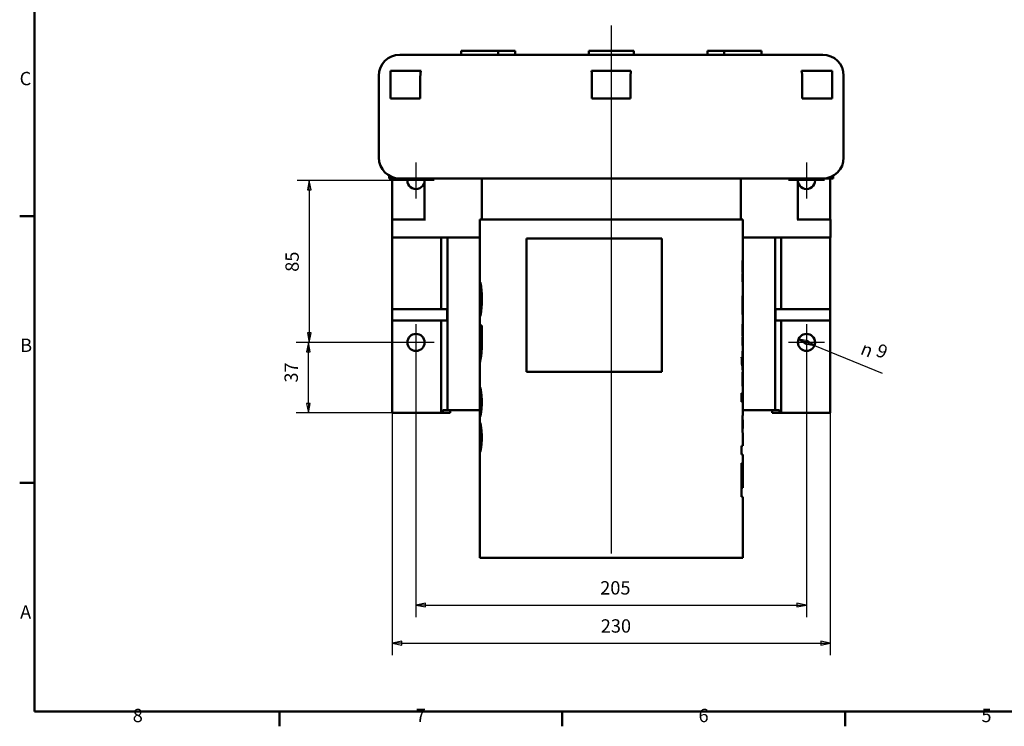
# Paper-space layout 'Layout1' of a CAD drawing. Extents: x 0 to 594, y 0 to 420.
# Drawn here: x 6 to 265, y 6 to 192 of the extents above; entities that cross this region are included whole.
import ezdxf

# ---------------------------------------------------------------- set-up
doc = ezdxf.new("R2010")
doc.units = 0
doc.linetypes.add('ACAD_ISO08W100', pattern=[36, 24, -3, 6, -3])
for name, color, linetype, lineweight in [('2DTransRahmen', 179, 'Continuous', 50), ('AM_0', 179, 'Continuous', 50), ('AM_2', 179, 'Continuous', 50), ('AM_5', 179, 'Continuous', 25), ('AM_7', 179, 'ACAD_ISO08W100', 25)]:
    doc.layers.add(name, color=color, linetype=linetype, lineweight=lineweight)
doc.styles.add('Aktuell-DIN', font='ARIAL.TTF')
doc.styles.add('Textstil14', font='ARIAL.TTF')
doc.styles.add('Textstil15', font='Aigdt___.ttf')

# ---------------------------------------------------------------- blocks, each defined once
blk = doc.blocks.new('Default Border')
at = {"layer": '2DTransRahmen', "color": 179, "linetype": 'Continuous', "lineweight": 50}
for points in [[(10, 10), (10, 410), (584, 410), (584, 10), (10, 10)], [(10, 140), (6.1, 140)], [(10, 70), (6.1, 70)], [(74.25, 10), (74.25, 6.1)], [(148.5, 10), (148.5, 6.1)], [(222.75, 10), (222.75, 6.1)]]:
    blk.add_lwpolyline(points, dxfattribs=at)
at = {"layer": '2DTransRahmen', "color": 179, "lineweight": 211, "char_height": 3.5, "attachment_point": 7, "style": 'Aktuell-DIN'}
for s, insert in [('C', (6.08, 173.25)), ('B', (6.22, 103.25)), ('A', (6.21, 33.25)), ('8', (35.77, 6.1)), ('7', (110.02, 6.1)), ('6', (184.27, 6.1)), ('5', (258.52, 6.1))]:
    blk.add_mtext(s, dxfattribs=dict(at, insert=insert))
blk = doc.blocks.new('2DMittellinie1')
at = {"layer": 'AM_2', "lineweight": 25}
blk.add_line((161.36, 190.01), (161.36, 51.44), dxfattribs=at)
blk = doc.blocks.new('2DMittelpunkt7')
at = {"layer": 'AM_7', "lineweight": 25}
for p, q in [((110.11, 154.1), (110.11, 144.6)), ((114.86, 149.35), (105.36, 149.35))]:
    blk.add_line(p, q, dxfattribs=at)
blk = doc.blocks.new('2DMittelpunkt8')
at = {"layer": 'AM_7', "lineweight": 25}
for p, q in [((110.11, 111.6), (110.11, 102.1)), ((114.86, 106.85), (105.36, 106.85))]:
    blk.add_line(p, q, dxfattribs=at)
blk = doc.blocks.new('2DMittelpunkt9')
at = {"layer": 'AM_7', "lineweight": 25}
for p, q in [((212.61, 111.6), (212.61, 102.1)), ((217.36, 106.85), (207.86, 106.85))]:
    blk.add_line(p, q, dxfattribs=at)
blk = doc.blocks.new('2DMittelpunkt10')
at = {"layer": 'AM_7', "lineweight": 25}
for p, q in [((212.61, 154.1), (212.61, 144.6)), ((217.36, 149.35), (207.86, 149.35))]:
    blk.add_line(p, q, dxfattribs=at)
blk = doc.blocks.new('2DTransSymbol7')
at = {"color": 250}
for points in [[(213.03, 107.22), (210.53, 107.7), (212.65, 106.29), (213.03, 107.22)], [(212.19, 106.48), (214.7, 106.01), (212.57, 107.41), (212.19, 106.48)]]:
    blk.add_solid(points, dxfattribs=at)
at = {"layer": 'AM_5', "color": 250, "linetype": 'Continuous', "lineweight": 25}
for p, q in [((212.84, 106.76), (210.53, 107.7)), ((213.03, 107.22), (210.53, 107.7)), ((210.53, 107.7), (212.65, 106.29)), ((212.57, 107.41), (212.19, 106.48)), ((212.19, 106.48), (214.7, 106.01)), ((212.38, 106.95), (214.7, 106.01)), ((212.38, 106.95), (212.84, 106.76)), ((214.7, 106.01), (212.57, 107.41)), ((212.65, 106.29), (213.03, 107.22)), ((214.7, 106.01), (228.64, 100.34)), ((228.64, 100.34), (232.46, 98.79))]:
    blk.add_line(p, q, dxfattribs=at)
for points in [[(213.03, 107.22), (210.53, 107.7), (212.65, 106.29), (213.03, 107.22)], [(212.19, 106.48), (214.7, 106.01), (212.57, 107.41), (212.19, 106.48)]]:
    blk.add_lwpolyline(points, dxfattribs=at)
at = {"layer": 'AM_5', "linetype": 'Continuous', "lineweight": 50, "char_height": 3.5, "attachment_point": 7, "rotation": 337.8953}
for s, insert, style in [('\\fAIGDT|b0|i0|p0;n', (226.5, 103.89), 'Textstil15'), ('9', (230.13, 102.41), 'Textstil14')]:
    blk.add_mtext(s, dxfattribs=dict(at, insert=insert, style=style))
blk = doc.blocks.new('2DTransSymbol8')
at = {"color": 250}
for points in [[(82.6, 146.85), (82.1, 149.35), (81.6, 146.85), (82.6, 146.85)], [(81.6, 109.35), (82.1, 106.85), (82.6, 109.35), (81.6, 109.35)]]:
    blk.add_solid(points, dxfattribs=at)
at = {"layer": 'AM_5', "color": 250, "linetype": 'Continuous', "lineweight": 25}
for p, q in [((105.36, 149.35), (78.92, 149.35)), ((82.1, 149.35), (81.6, 146.85)), ((82.1, 146.85), (82.1, 149.35)), ((82.6, 146.85), (82.1, 149.35)), ((81.6, 146.85), (82.6, 146.85)), ((82.1, 146.85), (82.1, 109.35)), ((81.6, 109.35), (82.1, 106.85)), ((82.6, 109.35), (81.6, 109.35)), ((82.1, 109.35), (82.1, 106.85)), ((82.1, 106.85), (82.6, 109.35)), ((105.36, 106.85), (78.92, 106.85))]:
    blk.add_line(p, q, dxfattribs=at)
for points in [[(82.6, 146.85), (82.1, 149.35), (81.6, 146.85), (82.6, 146.85)], [(81.6, 109.35), (82.1, 106.85), (82.6, 109.35), (81.6, 109.35)]]:
    blk.add_lwpolyline(points, dxfattribs=at)
at = {"layer": 'AM_5', "linetype": 'Continuous', "lineweight": 50, "insert": (80.44, 125.38), "char_height": 3.5, "attachment_point": 7, "rotation": 90, "style": 'Textstil14'}
blk.add_mtext('85', dxfattribs=at)
blk = doc.blocks.new('2DTransSymbol9')
at = {"color": 250}
for points in [[(82.36, 104.35), (81.86, 106.85), (81.36, 104.35), (82.36, 104.35)], [(81.36, 90.85), (81.86, 88.35), (82.36, 90.85), (81.36, 90.85)]]:
    blk.add_solid(points, dxfattribs=at)
at = {"layer": 'AM_5', "color": 250, "linetype": 'Continuous', "lineweight": 25}
for p, q in [((105.36, 106.85), (78.69, 106.85)), ((81.86, 106.85), (81.36, 104.35)), ((81.86, 104.35), (81.86, 106.85)), ((82.36, 104.35), (81.86, 106.85)), ((81.36, 104.35), (82.36, 104.35)), ((81.86, 90.85), (81.86, 104.35)), ((81.36, 90.85), (81.86, 88.35)), ((82.36, 90.85), (81.36, 90.85)), ((81.86, 90.85), (81.86, 88.35)), ((81.86, 88.35), (82.36, 90.85)), ((103.86, 88.35), (78.69, 88.35))]:
    blk.add_line(p, q, dxfattribs=at)
for points in [[(82.36, 104.35), (81.86, 106.85), (81.36, 104.35), (82.36, 104.35)], [(81.36, 90.85), (81.86, 88.35), (82.36, 90.85), (81.36, 90.85)]]:
    blk.add_lwpolyline(points, dxfattribs=at)
at = {"layer": 'AM_5', "linetype": 'Continuous', "lineweight": 50, "insert": (80.2, 96.3), "char_height": 3.5, "attachment_point": 7, "rotation": 90, "style": 'Textstil14'}
blk.add_mtext('37', dxfattribs=at)
blk = doc.blocks.new('2DTransSymbol10')
at = {"color": 250}
for points in [[(112.61, 38.43), (110.11, 37.93), (112.61, 37.43), (112.61, 38.43)], [(210.11, 37.43), (212.61, 37.93), (210.11, 38.43), (210.11, 37.43)]]:
    blk.add_solid(points, dxfattribs=at)
at = {"layer": 'AM_5', "color": 250, "linetype": 'Continuous', "lineweight": 25}
for p, q in [((110.11, 102.1), (110.11, 34.76)), ((212.61, 102.1), (212.61, 34.76)), ((112.61, 38.43), (110.11, 37.93)), ((112.61, 37.93), (110.11, 37.93)), ((110.11, 37.93), (112.61, 37.43)), ((112.61, 37.43), (112.61, 38.43)), ((112.61, 37.93), (210.11, 37.93)), ((212.61, 37.93), (210.11, 38.43)), ((210.11, 38.43), (210.11, 37.43)), ((210.11, 37.93), (212.61, 37.93)), ((210.11, 37.43), (212.61, 37.93))]:
    blk.add_line(p, q, dxfattribs=at)
for points in [[(112.61, 38.43), (110.11, 37.93), (112.61, 37.43), (112.61, 38.43)], [(210.11, 37.43), (212.61, 37.93), (210.11, 38.43), (210.11, 37.43)]]:
    blk.add_lwpolyline(points, dxfattribs=at)
at = {"layer": 'AM_5', "color": 18, "linetype": 'Continuous', "lineweight": 50, "insert": (158.46, 39.59), "char_height": 3.5, "attachment_point": 7, "style": 'Textstil14'}
blk.add_mtext('205', dxfattribs=at)
blk = doc.blocks.new('2DTransSymbol11')
at = {"color": 250}
for points in [[(106.36, 28.43), (103.86, 27.93), (106.36, 27.43), (106.36, 28.43)], [(216.36, 27.43), (218.86, 27.93), (216.36, 28.43), (216.36, 27.43)]]:
    blk.add_solid(points, dxfattribs=at)
at = {"layer": 'AM_5', "color": 250, "linetype": 'Continuous', "lineweight": 25}
for p, q in [((103.86, 88.35), (103.86, 24.76)), ((218.86, 88.35), (218.86, 24.76)), ((106.36, 28.43), (103.86, 27.93)), ((106.36, 27.43), (106.36, 28.43)), ((218.86, 27.93), (216.36, 28.43)), ((216.36, 28.43), (216.36, 27.43)), ((106.36, 27.93), (103.86, 27.93)), ((103.86, 27.93), (106.36, 27.43)), ((106.36, 27.93), (216.36, 27.93)), ((216.36, 27.93), (218.86, 27.93)), ((216.36, 27.43), (218.86, 27.93))]:
    blk.add_line(p, q, dxfattribs=at)
for points in [[(106.36, 28.43), (103.86, 27.93), (106.36, 27.43), (106.36, 28.43)], [(216.36, 27.43), (218.86, 27.93), (216.36, 28.43), (216.36, 27.43)]]:
    blk.add_lwpolyline(points, dxfattribs=at)
at = {"layer": 'AM_5', "linetype": 'Continuous', "lineweight": 50, "insert": (158.61, 29.59), "char_height": 3.5, "attachment_point": 7, "style": 'Textstil14'}
blk.add_mtext('230', dxfattribs=at)

psp = doc.layouts.get("Layout1")

# ---------------------------------------------------------------- linework, layer by layer
at = {"layer": 'AM_0', "color": 179, "linetype": 'Continuous', "lineweight": 50}
for p, q in [((105.86, 182.35), (216.86, 182.35)), ((121.96, 182.35), (121.96, 183.35)), ((131.69, 183.35), (121.96, 183.35)), ((131.69, 182.35), (131.69, 183.35)), ((136.14, 183.35), (131.69, 183.35)), ((136.14, 182.35), (136.14, 183.35)), ((155.45, 183.35), (167.28, 183.35)), ((155.45, 182.35), (155.45, 183.35)), ((167.28, 182.35), (167.28, 183.35)), ((186.58, 182.35), (186.58, 183.35)), ((191.03, 183.35), (186.58, 183.35)), ((191.03, 182.35), (191.03, 183.35)), ((200.77, 183.35), (191.03, 183.35)), ((200.77, 182.35), (200.77, 183.35)), ((100.36, 176.85), (100.36, 155.35)), ((103.4, 178.1), (103.6, 178.1)), ((103.4, 170.85), (103.4, 178.1)), ((104.8, 178.1), (103.6, 178.1)), ((104.8, 178.1), (106.1, 178.1)), ((111.43, 178.1), (106.1, 178.1)), ((111.25, 176.85), (111.25, 170.85)), ((158.86, 178.1), (156.2, 178.1)), ((156.29, 170.85), (156.29, 176.85)), ((158.86, 178.1), (160.16, 178.1)), ((162.56, 178.1), (160.16, 178.1)), ((162.56, 178.1), (163.86, 178.1)), ((166.52, 178.1), (163.86, 178.1)), ((166.44, 176.85), (166.44, 170.85)), ((216.62, 178.1), (211.29, 178.1)), ((211.47, 170.85), (211.47, 176.85)), ((216.62, 178.1), (217.92, 178.1)), ((219.12, 178.1), (217.92, 178.1)), ((219.12, 178.1), (219.32, 178.1)), ((219.32, 170.85), (219.32, 178.1)), ((222.36, 176.85), (222.36, 155.35)), ((103.4, 170.85), (103.6, 170.85)), ((104.8, 170.85), (103.6, 170.85)), ((104.8, 170.85), (106.1, 170.85)), ((111.25, 170.85), (106.1, 170.85)), ((158.86, 170.85), (156.29, 170.85)), ((158.86, 170.85), (160.16, 170.85)), ((162.56, 170.85), (160.16, 170.85)), ((162.56, 170.85), (163.86, 170.85)), ((166.44, 170.85), (163.86, 170.85)), ((216.62, 170.85), (211.47, 170.85)), ((216.62, 170.85), (217.92, 170.85)), ((219.12, 170.85), (217.92, 170.85)), ((219.12, 170.85), (219.32, 170.85)), ((103.09, 149.85), (103.09, 150.6)), ((219.63, 149.85), (219.63, 150.6)), ((105.86, 149.85), (103.09, 149.85)), ((103.86, 139.1), (103.86, 149.85)), ((216.86, 149.85), (105.86, 149.85)), ((112.36, 149.85), (112.36, 139.1)), ((127.36, 149.85), (127.36, 139.1)), ((195.36, 149.85), (195.36, 139.1)), ((210.36, 139.1), (210.36, 149.85)), ((216.86, 149.85), (219.63, 149.85)), ((218.86, 139.1), (218.86, 149.85)), ((104.01, 139.1), (103.83, 139.1)), ((103.83, 134.35), (103.83, 139.1)), ((104.01, 139.1), (112.58, 139.1)), ((195.86, 139.1), (126.86, 139.1)), ((126.86, 139.1), (126.86, 120.85)), ((195.86, 139.1), (195.86, 127.93)), ((218.72, 139.1), (210.14, 139.1)), ((218.72, 139.1), (218.89, 139.1)), ((218.89, 139.1), (218.89, 134.35)), ((103.83, 134.35), (104.01, 134.35)), ((103.86, 134.35), (103.86, 115.6)), ((112.58, 134.35), (104.01, 134.35)), ((112.58, 134.35), (117.36, 134.35)), ((116.76, 134.35), (116.76, 115.6)), ((126.86, 134.35), (117.36, 134.35)), ((118.36, 134.35), (118.36, 89.1)), ((139.11, 134.1), (174.61, 134.1)), ((139.11, 99.1), (139.11, 134.1)), ((174.61, 134.1), (174.61, 99.1)), ((195.86, 134.35), (205.36, 134.35)), ((204.36, 134.35), (204.36, 89.1)), ((210.14, 134.35), (205.36, 134.35)), ((205.96, 134.35), (205.96, 115.6)), ((210.14, 134.35), (218.72, 134.35)), ((218.89, 134.35), (218.72, 134.35)), ((218.86, 134.35), (218.86, 115.6)), ((195.83, 127.67), (195.85, 127.67)), ((195.86, 127.93), (195.86, 122.77)), ((195.86, 124.9), (195.83, 124.9)), ((195.83, 122.77), (195.83, 124.9)), ((195.83, 122.77), (195.86, 122.77)), ((195.86, 122.77), (195.86, 119.74)), ((126.86, 120.85), (126.86, 114.89)), ((127.32, 120.31), (126.99, 120.31)), ((195.86, 119.74), (195.86, 113.46)), ((103.86, 115.6), (103.86, 112.6)), ((118.27, 115.6), (103.86, 115.6)), ((118.27, 115.6), (118.27, 112.6)), ((126.86, 114.89), (126.86, 111.3)), ((127.32, 116.09), (126.95, 116.09)), ((218.86, 115.6), (204.46, 115.6)), ((204.46, 112.6), (204.46, 115.6)), ((218.86, 115.6), (218.86, 112.6)), ((103.86, 112.6), (103.86, 88.35)), ((118.27, 112.6), (103.86, 112.6)), ((116.76, 112.6), (116.76, 88.35)), ((127.38, 111.3), (126.86, 111.3)), ((126.86, 111.3), (126.86, 108.89)), ((127.38, 111.3), (127.38, 106.89)), ((127.38, 108.89), (127.38, 111.3)), ((195.86, 113.46), (195.86, 111.23)), ((195.86, 111.23), (195.86, 106.07)), ((204.46, 112.6), (218.86, 112.6)), ((205.96, 112.6), (205.96, 88.35)), ((218.86, 112.6), (218.86, 88.35)), ((126.86, 108.89), (127.09, 108.89)), ((126.86, 108.89), (126.86, 103.76)), ((127.38, 108.89), (127.09, 108.89)), ((127.09, 107.81), (127.09, 108.89)), ((195.83, 110.97), (195.85, 110.97)), ((195.86, 108.2), (195.83, 108.2)), ((195.83, 106.07), (195.83, 108.2)), ((195.83, 106.07), (195.86, 106.07)), ((195.86, 106.07), (195.86, 104.58)), ((127.27, 103.76), (126.86, 103.76)), ((126.86, 103.76), (126.86, 101.28)), ((127.38, 105.81), (127.08, 105.81)), ((195.86, 104.58), (195.83, 104.58)), ((195.83, 103.01), (195.83, 104.58)), ((195.86, 104.58), (195.86, 103.01)), ((195.86, 104.58), (195.86, 99.67)), ((126.86, 101.28), (126.86, 91.17)), ((195.83, 103.01), (195.56, 103.01)), ((195.83, 103.01), (195.86, 103.01)), ((174.61, 99.1), (139.11, 99.1)), ((195.71, 100.72), (195.83, 100.72)), ((195.83, 100.72), (195.86, 100.72)), ((195.83, 99.67), (195.83, 100.72)), ((195.83, 99.67), (195.86, 99.67)), ((195.83, 96.23), (195.83, 99.05)), ((195.86, 100.72), (195.86, 99.67)), ((195.86, 99.67), (195.86, 97.65)), ((195.86, 97.65), (195.86, 94.91)), ((195.86, 93.55), (195.53, 93.55)), ((195.53, 91.25), (195.53, 93.55)), ((195.86, 94.91), (195.86, 93.55)), ((195.86, 93.55), (195.86, 91.25)), ((126.86, 91.17), (126.86, 89.1)), ((127.31, 92.83), (126.93, 92.83)), ((195.53, 91.25), (195.86, 91.25)), ((195.86, 91.25), (195.86, 88.22)), ((103.86, 88.35), (116.76, 88.35)), ((116.76, 88.35), (117.18, 88.35)), ((117.18, 88.35), (117.18, 89.1)), ((117.18, 89.1), (118.36, 89.1)), ((119.09, 88.35), (117.18, 88.35)), ((118.36, 89.1), (126.86, 89.1)), ((119.09, 89.1), (119.09, 88.35)), ((126.87, 89.1), (126.86, 89.1)), ((126.86, 88.32), (126.86, 81.88)), ((127.32, 89.66), (126.95, 89.66)), ((195.86, 89.1), (204.36, 89.1)), ((203.63, 88.35), (203.63, 89.1)), ((205.54, 88.35), (203.63, 88.35)), ((204.36, 89.1), (205.54, 89.1)), ((205.54, 89.1), (205.54, 88.35)), ((205.96, 88.35), (205.54, 88.35)), ((218.86, 88.35), (205.96, 88.35)), ((127.31, 83.55), (126.93, 83.55)), ((127.32, 80.38), (126.95, 80.38)), ((195.86, 82.55), (195.86, 79.71)), ((126.86, 79.04), (126.86, 50.35)), ((195.86, 79.71), (195.53, 79.71)), ((195.53, 77.42), (195.53, 79.71)), ((195.53, 77.42), (195.86, 77.42)), ((195.75, 75.16), (195.53, 75.16)), ((195.53, 66.3), (195.53, 75.16)), ((195.75, 75.16), (195.75, 68.71)), ((195.86, 77.42), (195.86, 74.71)), ((195.86, 74.71), (195.86, 74.71)), ((195.86, 68.71), (195.86, 74.71)), ((195.53, 68.71), (195.75, 68.71)), ((195.86, 68.71), (195.75, 68.71)), ((195.53, 66.3), (195.86, 66.3)), ((195.86, 66.3), (195.86, 50.35)), ((195.86, 50.35), (126.86, 50.35))]:
    psp.add_line(p, q, dxfattribs=at).dxf.unprotected_set("ltscale", 0)
for points in [[(111.25, 176.85), (111.26, 176.9), (111.26, 176.95), (111.26, 177), (111.26, 177.05), (111.26, 177.11), (111.27, 177.16), (111.27, 177.21), (111.27, 177.26), (111.28, 177.31), (111.28, 177.37), (111.29, 177.42), (111.3, 177.47), (111.31, 177.52), (111.31, 177.58), (111.32, 177.63), (111.33, 177.68), (111.34, 177.74), (111.35, 177.79), (111.36, 177.84), (111.38, 177.89), (111.39, 177.95), (111.4, 178), (111.42, 178.05), (111.43, 178.1)], [(156.2, 178.1), (156.2, 178.05), (156.21, 178), (156.22, 177.95), (156.22, 177.89), (156.23, 177.84), (156.24, 177.79), (156.24, 177.74), (156.25, 177.68), (156.25, 177.63), (156.26, 177.58), (156.26, 177.52), (156.26, 177.47), (156.27, 177.42), (156.27, 177.37), (156.27, 177.31), (156.28, 177.26), (156.28, 177.21), (156.28, 177.16), (156.28, 177.11), (156.28, 177.05), (156.28, 177), (156.28, 176.95), (156.29, 176.9), (156.29, 176.85)], [(166.44, 176.85), (166.44, 176.9), (166.44, 176.95), (166.44, 177), (166.44, 177.05), (166.44, 177.11), (166.44, 177.16), (166.44, 177.21), (166.45, 177.26), (166.45, 177.31), (166.45, 177.37), (166.46, 177.42), (166.46, 177.47), (166.46, 177.52), (166.47, 177.58), (166.47, 177.63), (166.48, 177.68), (166.48, 177.74), (166.49, 177.79), (166.49, 177.84), (166.5, 177.89), (166.5, 177.95), (166.51, 178), (166.52, 178.05), (166.52, 178.1)], [(211.29, 178.1), (211.31, 178.05), (211.32, 178), (211.33, 177.95), (211.35, 177.89), (211.36, 177.84), (211.37, 177.79), (211.38, 177.74), (211.39, 177.68), (211.4, 177.63), (211.41, 177.58), (211.42, 177.52), (211.42, 177.47), (211.43, 177.42), (211.44, 177.37), (211.44, 177.31), (211.45, 177.26), (211.45, 177.21), (211.46, 177.16), (211.46, 177.11), (211.46, 177.05), (211.46, 177), (211.47, 176.95), (211.47, 176.9), (211.47, 176.85)], [(195.82, 126.87), (195.82, 126.93), (195.82, 127), (195.82, 127.07), (195.82, 127.13), (195.82, 127.2), (195.82, 127.26), (195.82, 127.33), (195.82, 127.39), (195.82, 127.46), (195.82, 127.52), (195.82, 127.58), (195.83, 127.65), (195.83, 127.71), (195.83, 127.77), (195.83, 127.84), (195.83, 127.9), (195.83, 127.96), (195.83, 128.02), (195.83, 128.08), (195.83, 128.14), (195.83, 128.2), (195.84, 128.26), (195.84, 128.31), (195.84, 128.37)], [(195.86, 124.9), (195.86, 124.97), (195.86, 125.04), (195.86, 125.12), (195.85, 125.2), (195.85, 125.28), (195.85, 125.36), (195.85, 125.44), (195.85, 125.53), (195.84, 125.62), (195.84, 125.7), (195.84, 125.79), (195.84, 125.88), (195.83, 125.97), (195.83, 126.06), (195.83, 126.15), (195.83, 126.23), (195.83, 126.32), (195.82, 126.4), (195.82, 126.49), (195.82, 126.57), (195.82, 126.65), (195.82, 126.72), (195.82, 126.8), (195.82, 126.87)], [(195.85, 127.67), (195.85, 127.63), (195.85, 127.59), (195.85, 127.55), (195.86, 127.5), (195.86, 127.46), (195.86, 127.42), (195.86, 127.38), (195.86, 127.33), (195.86, 127.29), (195.86, 127.24), (195.86, 127.2), (195.86, 127.15), (195.86, 127.11), (195.86, 127.06), (195.86, 127.02), (195.86, 126.97), (195.86, 126.93), (195.86, 126.88), (195.86, 126.83), (195.86, 126.78), (195.86, 126.74), (195.86, 126.69), (195.86, 126.64), (195.86, 126.59)], [(195.86, 126.59), (195.86, 126.55), (195.86, 126.51), (195.86, 126.47), (195.86, 126.43), (195.86, 126.39), (195.86, 126.35), (195.86, 126.31), (195.86, 126.27), (195.86, 126.23), (195.86, 126.19), (195.86, 126.15), (195.86, 126.11), (195.86, 126.07), (195.86, 126.03), (195.85, 125.99), (195.85, 125.95), (195.85, 125.91), (195.85, 125.88), (195.85, 125.84), (195.85, 125.8), (195.85, 125.76), (195.85, 125.72), (195.84, 125.69), (195.84, 125.65)], [(126.86, 121.51), (126.87, 121.6), (126.87, 121.68), (126.87, 121.76), (126.87, 121.83), (126.87, 121.91), (126.87, 121.98), (126.88, 122.05), (126.88, 122.11), (126.88, 122.17), (126.89, 122.23), (126.89, 122.28), (126.89, 122.33), (126.9, 122.38), (126.9, 122.42), (126.91, 122.46), (126.92, 122.49), (126.92, 122.52), (126.93, 122.55), (126.94, 122.57), (126.94, 122.59), (126.95, 122.6), (126.96, 122.61), (126.97, 122.61), (126.98, 122.62)], [(126.87, 118.79), (126.87, 118.91), (126.87, 119.03), (126.87, 119.16), (126.87, 119.28), (126.87, 119.41), (126.87, 119.53), (126.86, 119.65), (126.86, 119.78), (126.86, 119.9), (126.86, 120.02), (126.86, 120.14), (126.86, 120.26), (126.86, 120.38), (126.86, 120.49), (126.86, 120.61), (126.86, 120.72), (126.86, 120.83), (126.86, 120.94), (126.86, 121.04), (126.86, 121.14), (126.86, 121.24), (126.86, 121.34), (126.86, 121.43), (126.86, 121.51)], [(126.98, 122.62), (126.99, 122.61), (127.01, 122.58), (127.02, 122.53), (127.04, 122.46), (127.06, 122.38), (127.08, 122.27), (127.1, 122.14), (127.13, 122), (127.15, 121.84), (127.18, 121.66), (127.2, 121.47), (127.23, 121.26), (127.25, 121.04), (127.28, 120.8), (127.3, 120.56), (127.32, 120.3), (127.35, 120.04), (127.36, 119.78), (127.38, 119.51), (127.39, 119.24), (127.41, 118.98), (127.41, 118.73), (127.42, 118.48), (127.42, 118.25)], [(126.94, 119.96), (126.93, 119.89), (126.93, 119.81), (126.93, 119.71), (126.93, 119.6), (126.92, 119.46), (126.92, 119.31), (126.92, 119.15), (126.91, 118.98), (126.91, 118.8), (126.91, 118.61), (126.9, 118.41), (126.9, 118.21), (126.89, 118), (126.89, 117.79), (126.89, 117.57), (126.88, 117.35), (126.88, 117.13), (126.88, 116.91), (126.88, 116.69), (126.87, 116.47), (126.87, 116.25), (126.87, 116.03), (126.87, 115.81), (126.86, 115.6)], [(126.99, 120.31), (126.99, 120.31), (126.99, 120.31), (126.98, 120.31), (126.98, 120.3), (126.98, 120.3), (126.98, 120.29), (126.97, 120.28), (126.97, 120.27), (126.97, 120.26), (126.96, 120.25), (126.96, 120.23), (126.96, 120.22), (126.96, 120.2), (126.96, 120.18), (126.95, 120.17), (126.95, 120.15), (126.95, 120.12), (126.95, 120.1), (126.95, 120.08), (126.94, 120.06), (126.94, 120.03), (126.94, 120.01), (126.94, 119.98), (126.94, 119.96)], [(127.07, 119.93), (127.06, 119.96), (127.06, 119.99), (127.06, 120.01), (127.06, 120.04), (127.05, 120.07), (127.05, 120.09), (127.05, 120.11), (127.04, 120.14), (127.04, 120.16), (127.04, 120.18), (127.04, 120.2), (127.03, 120.21), (127.03, 120.23), (127.03, 120.24), (127.02, 120.26), (127.02, 120.27), (127.02, 120.28), (127.01, 120.29), (127.01, 120.3), (127.01, 120.3), (127, 120.31), (127, 120.31), (127, 120.31), (126.99, 120.31)], [(127.12, 118.28), (127.12, 118.35), (127.12, 118.42), (127.12, 118.5), (127.11, 118.57), (127.11, 118.64), (127.11, 118.72), (127.11, 118.79), (127.11, 118.86), (127.11, 118.93), (127.11, 119), (127.11, 119.07), (127.11, 119.15), (127.1, 119.22), (127.1, 119.28), (127.1, 119.35), (127.1, 119.42), (127.09, 119.49), (127.09, 119.56), (127.09, 119.62), (127.08, 119.68), (127.08, 119.75), (127.08, 119.81), (127.07, 119.87), (127.07, 119.93)], [(195.82, 116.59), (195.82, 116.74), (195.82, 116.88), (195.82, 117.02), (195.82, 117.16), (195.82, 117.3), (195.83, 117.43), (195.83, 117.57), (195.83, 117.7), (195.83, 117.84), (195.84, 117.97), (195.84, 118.11), (195.84, 118.24), (195.84, 118.37), (195.85, 118.5), (195.85, 118.64), (195.85, 118.77), (195.85, 118.89), (195.85, 119.02), (195.86, 119.15), (195.86, 119.27), (195.86, 119.39), (195.86, 119.51), (195.86, 119.62), (195.86, 119.74)], [(126.88, 117.09), (126.88, 117.17), (126.88, 117.24), (126.88, 117.31), (126.88, 117.38), (126.88, 117.46), (126.88, 117.52), (126.88, 117.59), (126.88, 117.66), (126.88, 117.73), (126.88, 117.8), (126.87, 117.87), (126.87, 117.94), (126.87, 118.01), (126.87, 118.08), (126.87, 118.16), (126.87, 118.23), (126.87, 118.3), (126.87, 118.37), (126.87, 118.44), (126.87, 118.52), (126.87, 118.59), (126.87, 118.66), (126.87, 118.72), (126.87, 118.79)], [(126.95, 116.09), (126.96, 116.11), (126.97, 116.15), (126.98, 116.19), (126.99, 116.24), (126.99, 116.3), (127, 116.37), (127.01, 116.44), (127.02, 116.52), (127.03, 116.6), (127.04, 116.69), (127.05, 116.79), (127.06, 116.88), (127.07, 116.99), (127.07, 117.09), (127.08, 117.2), (127.09, 117.31), (127.09, 117.43), (127.1, 117.54), (127.1, 117.66), (127.11, 117.78), (127.11, 117.91), (127.11, 118.03), (127.12, 118.15), (127.12, 118.28)], [(127.42, 118.25), (127.42, 118.14), (127.42, 118.02), (127.42, 117.9), (127.41, 117.79), (127.41, 117.67), (127.41, 117.55), (127.4, 117.44), (127.4, 117.32), (127.4, 117.21), (127.39, 117.1), (127.38, 116.98), (127.38, 116.87), (127.37, 116.76), (127.36, 116.65), (127.36, 116.54), (127.35, 116.43), (127.34, 116.33), (127.33, 116.22), (127.32, 116.11), (127.31, 116.01), (127.3, 115.9), (127.3, 115.8), (127.29, 115.7), (127.28, 115.6)], [(195.83, 115.6), (195.83, 115.65), (195.83, 115.69), (195.83, 115.74), (195.83, 115.78), (195.83, 115.83), (195.83, 115.87), (195.82, 115.91), (195.82, 115.96), (195.82, 116), (195.82, 116.04), (195.82, 116.09), (195.82, 116.13), (195.82, 116.17), (195.82, 116.21), (195.82, 116.25), (195.82, 116.29), (195.82, 116.33), (195.82, 116.37), (195.82, 116.41), (195.82, 116.45), (195.82, 116.48), (195.82, 116.52), (195.82, 116.56), (195.82, 116.59)], [(195.84, 118.17), (195.84, 118.11), (195.84, 118.06), (195.85, 118), (195.85, 117.95), (195.85, 117.89), (195.85, 117.83), (195.85, 117.77), (195.85, 117.71), (195.85, 117.65), (195.86, 117.58), (195.86, 117.52), (195.86, 117.45), (195.86, 117.39), (195.86, 117.32), (195.86, 117.26), (195.86, 117.19), (195.86, 117.12), (195.86, 117.05), (195.86, 116.98), (195.86, 116.91), (195.86, 116.83), (195.86, 116.76), (195.86, 116.68), (195.86, 116.6)], [(195.86, 116.6), (195.86, 116.56), (195.86, 116.52), (195.86, 116.47), (195.86, 116.43), (195.86, 116.39), (195.86, 116.34), (195.86, 116.3), (195.86, 116.26), (195.86, 116.22), (195.86, 116.18), (195.86, 116.14), (195.86, 116.1), (195.86, 116.05), (195.86, 116.01), (195.86, 115.97), (195.86, 115.93), (195.86, 115.89), (195.86, 115.85), (195.86, 115.81), (195.86, 115.76), (195.86, 115.72), (195.86, 115.68), (195.86, 115.64), (195.86, 115.6)], [(126.86, 115.6), (126.86, 115.57), (126.86, 115.54), (126.86, 115.51), (126.86, 115.48), (126.86, 115.45), (126.86, 115.42), (126.86, 115.39), (126.86, 115.36), (126.86, 115.33), (126.86, 115.3), (126.86, 115.27), (126.86, 115.24), (126.86, 115.21), (126.86, 115.18), (126.86, 115.15), (126.86, 115.12), (126.86, 115.09), (126.86, 115.06), (126.86, 115.03), (126.86, 115.01), (126.86, 114.98), (126.86, 114.95), (126.86, 114.92), (126.86, 114.89)], [(127.28, 115.6), (127.26, 115.47), (127.25, 115.34), (127.23, 115.22), (127.22, 115.1), (127.2, 114.98), (127.19, 114.87), (127.18, 114.76), (127.16, 114.65), (127.15, 114.55), (127.13, 114.45), (127.12, 114.36), (127.1, 114.27), (127.09, 114.19), (127.08, 114.11), (127.06, 114.04), (127.05, 113.98), (127.04, 113.91), (127.03, 113.86), (127.01, 113.81), (127, 113.76), (126.99, 113.73), (126.98, 113.7), (126.97, 113.68), (126.96, 113.67)], [(195.86, 113.46), (195.86, 113.53), (195.86, 113.61), (195.86, 113.69), (195.86, 113.77), (195.86, 113.85), (195.86, 113.93), (195.86, 114.02), (195.86, 114.1), (195.85, 114.19), (195.85, 114.27), (195.85, 114.36), (195.85, 114.45), (195.85, 114.54), (195.85, 114.63), (195.85, 114.72), (195.84, 114.82), (195.84, 114.91), (195.84, 115.01), (195.84, 115.1), (195.84, 115.2), (195.83, 115.3), (195.83, 115.4), (195.83, 115.5), (195.83, 115.6)], [(195.86, 115.6), (195.86, 115.58), (195.85, 115.55), (195.85, 115.53), (195.85, 115.5), (195.85, 115.48), (195.85, 115.45), (195.85, 115.43), (195.85, 115.4), (195.85, 115.38), (195.85, 115.35), (195.85, 115.33), (195.85, 115.31), (195.85, 115.28), (195.85, 115.26), (195.85, 115.24), (195.85, 115.21), (195.85, 115.19), (195.84, 115.17), (195.84, 115.14), (195.84, 115.12), (195.84, 115.1), (195.84, 115.08), (195.84, 115.06), (195.84, 115.04)], [(195.82, 110.17), (195.82, 110.24), (195.82, 110.3), (195.82, 110.37), (195.82, 110.44), (195.82, 110.5), (195.82, 110.57), (195.82, 110.63), (195.82, 110.7), (195.82, 110.76), (195.82, 110.82), (195.82, 110.89), (195.83, 110.95), (195.83, 111.02), (195.83, 111.08), (195.83, 111.14), (195.83, 111.2), (195.83, 111.26), (195.83, 111.32), (195.83, 111.38), (195.83, 111.44), (195.83, 111.5), (195.84, 111.56), (195.84, 111.62), (195.84, 111.67)], [(195.86, 108.2), (195.86, 108.27), (195.86, 108.35), (195.86, 108.42), (195.85, 108.5), (195.85, 108.58), (195.85, 108.66), (195.85, 108.75), (195.85, 108.83), (195.84, 108.92), (195.84, 109.01), (195.84, 109.1), (195.84, 109.19), (195.83, 109.27), (195.83, 109.36), (195.83, 109.45), (195.83, 109.54), (195.83, 109.62), (195.82, 109.71), (195.82, 109.79), (195.82, 109.87), (195.82, 109.95), (195.82, 110.03), (195.82, 110.1), (195.82, 110.17)], [(195.86, 109.9), (195.86, 109.86), (195.86, 109.82), (195.86, 109.78), (195.86, 109.74), (195.86, 109.7), (195.86, 109.66), (195.86, 109.62), (195.86, 109.58), (195.86, 109.54), (195.86, 109.5), (195.86, 109.46), (195.86, 109.42), (195.86, 109.38), (195.86, 109.34), (195.85, 109.3), (195.85, 109.26), (195.85, 109.22), (195.85, 109.18), (195.85, 109.14), (195.85, 109.1), (195.85, 109.06), (195.85, 109.03), (195.84, 108.99), (195.84, 108.95)], [(195.85, 110.97), (195.85, 110.93), (195.85, 110.89), (195.85, 110.85), (195.86, 110.81), (195.86, 110.77), (195.86, 110.72), (195.86, 110.68), (195.86, 110.64), (195.86, 110.59), (195.86, 110.55), (195.86, 110.5), (195.86, 110.46), (195.86, 110.41), (195.86, 110.37), (195.86, 110.32), (195.86, 110.28), (195.86, 110.23), (195.86, 110.18), (195.86, 110.14), (195.86, 110.09), (195.86, 110.04), (195.86, 109.99), (195.86, 109.95), (195.86, 109.9)], [(127.08, 105.81), (127.08, 105.88), (127.08, 105.95), (127.08, 106.03), (127.08, 106.11), (127.08, 106.19), (127.08, 106.27), (127.08, 106.36), (127.08, 106.44), (127.09, 106.53), (127.09, 106.61), (127.09, 106.69), (127.09, 106.78), (127.09, 106.86), (127.09, 106.95), (127.09, 107.03), (127.09, 107.12), (127.09, 107.21), (127.09, 107.3), (127.09, 107.38), (127.09, 107.47), (127.09, 107.56), (127.09, 107.64), (127.09, 107.72), (127.09, 107.81)], [(127.38, 106.89), (127.38, 106.79), (127.38, 106.7), (127.38, 106.6), (127.38, 106.51), (127.38, 106.41), (127.38, 106.32), (127.38, 106.22), (127.38, 106.12), (127.38, 106.03), (127.38, 105.93), (127.38, 105.84), (127.38, 105.74), (127.37, 105.65), (127.37, 105.56), (127.37, 105.46), (127.37, 105.37), (127.37, 105.27), (127.36, 105.18), (127.36, 105.08), (127.36, 104.98), (127.36, 104.89), (127.35, 104.79), (127.35, 104.7), (127.34, 104.61)], [(126.86, 103.76), (126.86, 103.77), (126.86, 103.78), (126.87, 103.8), (126.87, 103.83), (126.88, 103.87), (126.89, 103.92), (126.89, 103.97), (126.9, 104.03), (126.91, 104.1), (126.93, 104.18), (126.94, 104.27), (126.95, 104.36), (126.96, 104.45), (126.98, 104.56), (126.99, 104.66), (127, 104.77), (127.01, 104.88), (127.02, 105), (127.04, 105.13), (127.05, 105.26), (127.06, 105.4), (127.07, 105.54), (127.07, 105.68), (127.08, 105.81)], [(127.34, 104.61), (127.33, 104.44), (127.32, 104.27), (127.3, 104.09), (127.28, 103.9), (127.26, 103.71), (127.23, 103.52), (127.21, 103.32), (127.18, 103.13), (127.15, 102.94), (127.11, 102.75), (127.08, 102.57), (127.05, 102.4), (127.03, 102.24), (127, 102.09), (126.97, 101.94), (126.95, 101.81), (126.93, 101.69), (126.91, 101.58), (126.89, 101.5), (126.88, 101.42), (126.87, 101.36), (126.87, 101.32), (126.86, 101.29), (126.86, 101.28)], [(126.95, 95.12), (126.97, 95.08), (126.99, 95.03), (127.01, 94.96), (127.03, 94.87), (127.05, 94.77), (127.07, 94.65), (127.1, 94.52), (127.12, 94.38), (127.14, 94.23), (127.17, 94.08), (127.19, 93.91), (127.21, 93.73), (127.23, 93.55), (127.26, 93.36), (127.28, 93.16), (127.3, 92.96), (127.32, 92.75), (127.33, 92.53), (127.35, 92.31), (127.36, 92.09), (127.37, 91.86), (127.38, 91.63), (127.39, 91.39), (127.39, 91.16)], [(126.86, 91.17), (126.86, 91.12), (126.86, 91.07), (126.86, 91.03), (126.86, 90.98), (126.86, 90.94), (126.86, 90.89), (126.86, 90.85), (126.86, 90.81), (126.86, 90.76), (126.86, 90.72), (126.86, 90.68), (126.87, 90.63), (126.87, 90.58), (126.87, 90.54), (126.87, 90.49), (126.87, 90.45), (126.87, 90.4), (126.87, 90.36), (126.87, 90.31), (126.87, 90.27), (126.88, 90.24), (126.88, 90.2), (126.88, 90.17), (126.88, 90.14)], [(127.11, 91.21), (127.11, 91.32), (127.11, 91.42), (127.1, 91.52), (127.1, 91.62), (127.09, 91.72), (127.09, 91.81), (127.08, 91.9), (127.07, 91.99), (127.07, 92.07), (127.06, 92.15), (127.05, 92.23), (127.04, 92.3), (127.03, 92.38), (127.02, 92.44), (127.01, 92.51), (127, 92.57), (126.99, 92.62), (126.99, 92.67), (126.98, 92.71), (126.97, 92.75), (126.96, 92.78), (126.95, 92.8), (126.94, 92.82), (126.93, 92.83)], [(126.95, 89.66), (126.96, 89.67), (126.97, 89.68), (126.98, 89.7), (126.99, 89.73), (126.99, 89.76), (127, 89.81), (127.01, 89.85), (127.02, 89.9), (127.03, 89.96), (127.03, 90.02), (127.04, 90.08), (127.05, 90.15), (127.06, 90.23), (127.06, 90.3), (127.07, 90.38), (127.08, 90.46), (127.08, 90.55), (127.09, 90.64), (127.1, 90.73), (127.1, 90.82), (127.1, 90.91), (127.11, 91.01), (127.11, 91.11), (127.11, 91.21)], [(127.39, 91.16), (127.39, 90.92), (127.38, 90.69), (127.38, 90.46), (127.36, 90.24), (127.35, 90.02), (127.33, 89.8), (127.32, 89.59), (127.3, 89.38), (127.28, 89.18), (127.26, 88.99), (127.24, 88.8), (127.21, 88.63), (127.19, 88.46), (127.17, 88.3), (127.15, 88.15), (127.13, 88.01), (127.1, 87.88), (127.08, 87.76), (127.06, 87.65), (127.04, 87.56), (127.02, 87.48), (127, 87.42), (126.98, 87.38), (126.97, 87.37)], [(126.86, 88.57), (126.86, 88.61), (126.86, 88.66), (126.87, 88.71), (126.87, 88.77), (126.87, 88.83), (126.87, 88.89), (126.87, 88.95), (126.87, 89.01), (126.87, 89.07), (126.87, 89.13), (126.88, 89.18), (126.88, 89.23), (126.88, 89.28), (126.88, 89.33), (126.88, 89.38), (126.88, 89.43), (126.89, 89.48), (126.89, 89.53), (126.89, 89.58), (126.89, 89.64), (126.89, 89.69), (126.9, 89.74), (126.9, 89.79), (126.9, 89.85)], [(126.97, 87.37), (126.96, 87.37), (126.95, 87.38), (126.94, 87.4), (126.93, 87.42), (126.92, 87.44), (126.92, 87.48), (126.91, 87.52), (126.9, 87.56), (126.9, 87.6), (126.89, 87.65), (126.88, 87.71), (126.88, 87.76), (126.87, 87.82), (126.87, 87.88), (126.87, 87.94), (126.87, 88.01), (126.86, 88.07), (126.86, 88.14), (126.86, 88.21), (126.86, 88.28), (126.86, 88.35), (126.86, 88.42), (126.86, 88.5), (126.86, 88.57)], [(126.88, 90.14), (126.88, 90.1), (126.88, 90.07), (126.89, 90.04), (126.89, 90), (126.89, 89.97), (126.89, 89.94), (126.89, 89.92), (126.9, 89.89), (126.9, 89.86), (126.9, 89.84), (126.91, 89.81), (126.91, 89.79), (126.91, 89.77), (126.91, 89.75), (126.92, 89.74), (126.92, 89.72), (126.93, 89.71), (126.93, 89.7), (126.93, 89.69), (126.94, 89.68), (126.94, 89.67), (126.95, 89.67), (126.95, 89.66), (126.95, 89.66)], [(195.82, 85.35), (195.82, 85.49), (195.82, 85.63), (195.82, 85.77), (195.82, 85.91), (195.82, 86.04), (195.83, 86.18), (195.83, 86.31), (195.83, 86.44), (195.83, 86.57), (195.84, 86.7), (195.84, 86.82), (195.84, 86.94), (195.84, 87.06), (195.85, 87.18), (195.85, 87.29), (195.85, 87.4), (195.85, 87.51), (195.85, 87.62), (195.86, 87.72), (195.86, 87.83), (195.86, 87.93), (195.86, 88.03), (195.86, 88.13), (195.86, 88.22)], [(126.95, 85.84), (126.97, 85.8), (126.99, 85.75), (127.01, 85.68), (127.03, 85.59), (127.05, 85.49), (127.07, 85.37), (127.1, 85.24), (127.12, 85.1), (127.14, 84.95), (127.17, 84.79), (127.19, 84.63), (127.21, 84.45), (127.23, 84.27), (127.26, 84.08), (127.28, 83.88), (127.3, 83.67), (127.32, 83.47), (127.33, 83.25), (127.35, 83.03), (127.36, 82.81), (127.37, 82.58), (127.38, 82.35), (127.39, 82.11), (127.39, 81.87)], [(195.86, 82.55), (195.86, 82.64), (195.86, 82.73), (195.86, 82.82), (195.86, 82.92), (195.86, 83.02), (195.86, 83.12), (195.85, 83.23), (195.85, 83.33), (195.85, 83.44), (195.85, 83.56), (195.84, 83.67), (195.84, 83.79), (195.84, 83.91), (195.84, 84.03), (195.83, 84.15), (195.83, 84.28), (195.83, 84.41), (195.83, 84.54), (195.83, 84.67), (195.82, 84.8), (195.82, 84.94), (195.82, 85.07), (195.82, 85.21), (195.82, 85.35)], [(195.84, 86.93), (195.84, 86.89), (195.85, 86.84), (195.85, 86.79), (195.85, 86.75), (195.85, 86.69), (195.85, 86.64), (195.85, 86.59), (195.86, 86.53), (195.86, 86.47), (195.86, 86.41), (195.86, 86.35), (195.86, 86.29), (195.86, 86.23), (195.86, 86.17), (195.86, 86.11), (195.86, 86.04), (195.86, 85.98), (195.86, 85.91), (195.86, 85.85), (195.86, 85.78), (195.86, 85.71), (195.86, 85.63), (195.86, 85.56), (195.86, 85.49)], [(195.86, 85.49), (195.86, 85.43), (195.86, 85.37), (195.86, 85.31), (195.86, 85.26), (195.86, 85.2), (195.86, 85.14), (195.86, 85.09), (195.86, 85.03), (195.86, 84.97), (195.86, 84.92), (195.86, 84.86), (195.86, 84.81), (195.86, 84.76), (195.86, 84.71), (195.86, 84.65), (195.86, 84.6), (195.86, 84.56), (195.86, 84.51), (195.86, 84.46), (195.86, 84.42), (195.86, 84.37), (195.86, 84.33), (195.86, 84.29), (195.86, 84.25)], [(127.11, 81.93), (127.11, 82.03), (127.11, 82.14), (127.1, 82.24), (127.1, 82.34), (127.09, 82.44), (127.09, 82.53), (127.08, 82.62), (127.07, 82.71), (127.07, 82.79), (127.06, 82.87), (127.05, 82.95), (127.04, 83.02), (127.03, 83.09), (127.02, 83.16), (127.01, 83.23), (127, 83.28), (126.99, 83.34), (126.99, 83.39), (126.98, 83.43), (126.97, 83.47), (126.96, 83.5), (126.95, 83.52), (126.94, 83.54), (126.93, 83.55)], [(195.86, 84.25), (195.86, 84.23), (195.85, 84.21), (195.85, 84.19), (195.85, 84.17), (195.85, 84.16), (195.85, 84.14), (195.85, 84.12), (195.85, 84.11), (195.85, 84.09), (195.85, 84.07), (195.85, 84.06), (195.85, 84.04), (195.85, 84.03), (195.85, 84.02), (195.85, 84), (195.85, 83.99), (195.85, 83.98), (195.85, 83.97), (195.84, 83.95), (195.84, 83.94), (195.84, 83.93), (195.84, 83.92), (195.84, 83.91), (195.84, 83.9)], [(126.86, 81.88), (126.86, 81.84), (126.86, 81.79), (126.86, 81.75), (126.86, 81.7), (126.86, 81.66), (126.86, 81.61), (126.86, 81.57), (126.86, 81.53), (126.86, 81.48), (126.86, 81.44), (126.86, 81.4), (126.87, 81.35), (126.87, 81.3), (126.87, 81.26), (126.87, 81.21), (126.87, 81.16), (126.87, 81.12), (126.87, 81.08), (126.87, 81.03), (126.87, 80.99), (126.88, 80.95), (126.88, 80.92), (126.88, 80.88), (126.88, 80.85)], [(126.86, 79.29), (126.86, 79.33), (126.86, 79.37), (126.87, 79.43), (126.87, 79.48), (126.87, 79.54), (126.87, 79.61), (126.87, 79.67), (126.87, 79.73), (126.87, 79.79), (126.87, 79.85), (126.88, 79.9), (126.88, 79.95), (126.88, 80), (126.88, 80.05), (126.88, 80.1), (126.88, 80.15), (126.89, 80.2), (126.89, 80.25), (126.89, 80.3), (126.89, 80.35), (126.89, 80.41), (126.9, 80.46), (126.9, 80.51), (126.9, 80.57)], [(126.88, 80.85), (126.88, 80.82), (126.88, 80.79), (126.89, 80.75), (126.89, 80.72), (126.89, 80.69), (126.89, 80.66), (126.89, 80.63), (126.9, 80.61), (126.9, 80.58), (126.9, 80.56), (126.91, 80.53), (126.91, 80.51), (126.91, 80.49), (126.91, 80.47), (126.92, 80.46), (126.92, 80.44), (126.93, 80.43), (126.93, 80.41), (126.93, 80.4), (126.94, 80.4), (126.94, 80.39), (126.95, 80.38), (126.95, 80.38), (126.95, 80.38)], [(126.95, 80.38), (126.96, 80.39), (126.97, 80.4), (126.98, 80.42), (126.99, 80.45), (126.99, 80.48), (127, 80.52), (127.01, 80.57), (127.02, 80.62), (127.03, 80.68), (127.03, 80.74), (127.04, 80.8), (127.05, 80.87), (127.06, 80.94), (127.06, 81.02), (127.07, 81.1), (127.08, 81.18), (127.08, 81.27), (127.09, 81.35), (127.1, 81.44), (127.1, 81.54), (127.1, 81.63), (127.11, 81.73), (127.11, 81.83), (127.11, 81.93)], [(127.39, 81.87), (127.39, 81.64), (127.38, 81.41), (127.38, 81.18), (127.36, 80.96), (127.35, 80.74), (127.33, 80.52), (127.32, 80.31), (127.3, 80.1), (127.28, 79.9), (127.26, 79.71), (127.24, 79.52), (127.21, 79.35), (127.19, 79.18), (127.17, 79.02), (127.15, 78.86), (127.13, 78.72), (127.1, 78.6), (127.08, 78.48), (127.06, 78.37), (127.04, 78.28), (127.02, 78.2), (127, 78.14), (126.98, 78.1), (126.97, 78.09)], [(126.97, 78.09), (126.96, 78.09), (126.95, 78.1), (126.94, 78.11), (126.93, 78.14), (126.92, 78.16), (126.92, 78.2), (126.91, 78.23), (126.9, 78.28), (126.9, 78.32), (126.89, 78.37), (126.88, 78.42), (126.88, 78.48), (126.87, 78.54), (126.87, 78.6), (126.87, 78.66), (126.87, 78.72), (126.86, 78.79), (126.86, 78.86), (126.86, 78.93), (126.86, 79), (126.86, 79.07), (126.86, 79.14), (126.86, 79.21), (126.86, 79.29)]]:
    psp.add_lwpolyline(points, dxfattribs=at).dxf.unprotected_set("ltscale", 0)
for centre in [(110.11, 106.85), (212.61, 106.85)]:
    psp.add_circle(centre, 2.25, dxfattribs=at).dxf.unprotected_set("ltscale", 0)
for centre, radius, start, end in [((105.86, 176.85), 5.5, 90, 180), ((216.86, 176.85), 5.5, 0, 90), ((105.86, 155.35), 5.5, 180, 270), ((216.86, 155.35), 5.5, 270, 0), ((110.11, 149.35), 2.25, 167.1604, 270), ((110.11, 149.35), 2.25, 270, 12.8396), ((212.61, 149.35), 2.25, 167.1604, 270), ((212.61, 149.35), 2.25, 270, 12.8396)]:
    psp.add_arc(centre, radius, start, end, dxfattribs=at).dxf.unprotected_set("ltscale", 0)
for centre, major_axis, ratio, start_param, end_param in [((161.36, 127.93), (-34.5, 0), 0.351598, 3.120099, 3.177926), ((161.36, 170.29), (0, 761.87), 0.045283, 1.642006, 1.645183), ((161.36, 111.23), (-34.5, 0), 0.351598, 3.120099, 3.177926), ((161.36, 95.23), (0, -58.74), 0.587302, 1.664283, 1.70361), ((161.36, 97.65), (-34.5, 0), 0.933908, 3.098125, 3.18506), ((161.36, 94.91), (34.5, 0), 0.877612, 0, 0.043467), ((161.36, 70.2), (0, -346.38), 0.099602, 4.640385, 4.647001), ((161.36, 60.92), (0, -346.38), 0.099602, 4.640385, 4.647001)]:
    psp.add_ellipse(centre, major_axis=major_axis, ratio=ratio, start_param=start_param, end_param=end_param, dxfattribs=at).dxf.unprotected_set("ltscale", 0)

# ---------------------------------------------------------------- block references
at = {"layer": '2DTransRahmen'}
psp.add_blockref('Default Border', (0, 0), dxfattribs=at)
at = {"layer": 'AM_2'}
psp.add_blockref('2DMittellinie1', (0, 0), dxfattribs=at)
at = {"layer": 'AM_5'}
for name in ['2DTransSymbol8', '2DTransSymbol9', '2DTransSymbol7', '2DTransSymbol10', '2DTransSymbol11']:
    psp.add_blockref(name, (0, 0), dxfattribs=at)
at = {"layer": 'AM_7'}
for name in ['2DMittelpunkt7', '2DMittelpunkt10', '2DMittelpunkt8', '2DMittelpunkt9']:
    psp.add_blockref(name, (0, 0), dxfattribs=at)

doc.saveas('drawing.dxf')
